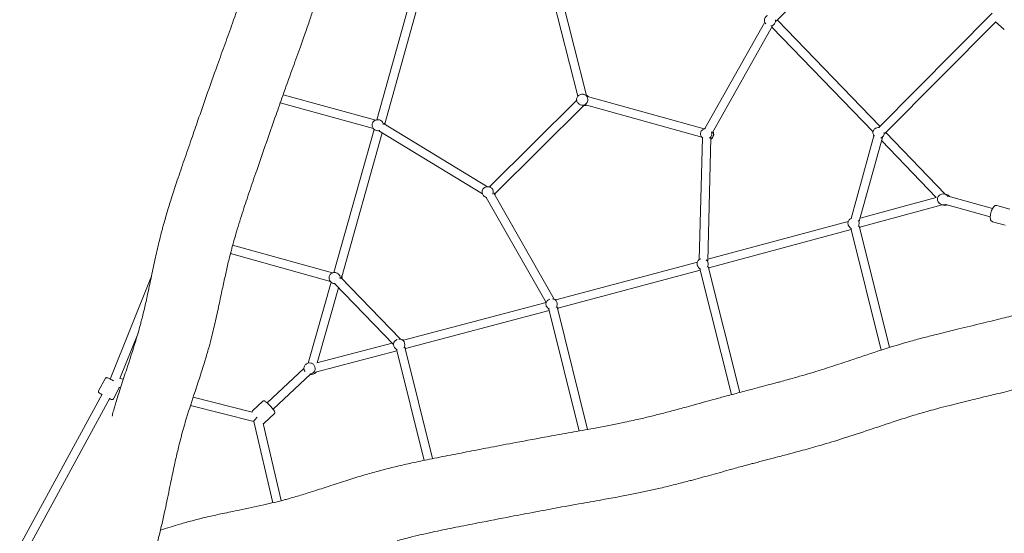
# Model space of a CAD drawing. Units: millimetres. Extents: x -2163 to 8225, y -3180 to 11318.
# Drawn here: x -490 to 1559, y 7198 to 8267 of the extents above; entities that cross this region are included whole.
import ezdxf

# ---------------------------------------------------------------- set-up
doc = ezdxf.new("R2010")
doc.units = ezdxf.units.MM
doc.header["$MEASUREMENT"] = 0

msp = doc.modelspace()

# ---------------------------------------------------------------- linework, layer by layer
at = {"color": 0, "linetype": 'Continuous', "lineweight": 0}
for p, q in [((1298.7, 8479.2), (1084.1, 8264.2)), ((689.6, 8109.7), (625.6, 8362.1)), ((335.9, 8356.4), (253.6, 8059)), ((354.3, 8355.4), (269.9, 8050.4)), ((671.5, 8108.1), (608.6, 8356)), ((1533.4, 8280.7), (1297.4, 8043.2)), ((1060.4, 8262.1), (935.7, 8040.7)), ((1061.9, 8259.6), (1062.5, 8258.7)), ((1299.7, 8045.5), (1086.6, 8266.2)), ((1540.9, 8262.7), (1309.9, 8030.2)), ((1558.7, 8247), (1540.4, 8263.1)), ((1076.8, 8254.6), (951.1, 8031.3)), ((1285.6, 8034.1), (1075.3, 8252)), ((675.7, 8111.1), (677.1, 8111.6)), ((684, 8112), (684.5, 8111.8)), ((246.3, 8040.9), (52.3, 8094.3)), ((251, 8058.3), (58.4, 8111.3)), ((487.8, 7919.2), (669.1, 8099.6)), ((671.2, 8094.8), (672.1, 8093.7)), ((691.9, 8107.2), (934.3, 8040.2)), ((693.6, 8106.7), (693.3, 8107.2)), ((499.3, 7905.3), (683.9, 8088.9)), ((677.9, 8089.8), (678.4, 8089.7)), ((687.1, 8089.9), (929.5, 8022.8)), ((688.8, 8089.4), (688.3, 8089.2)), ((250.2, 8057.9), (251.6, 8058.5)), ((258.5, 8058.8), (261, 8058.1)), ((483.4, 7919.7), (267.2, 8051.4)), ((248, 8039), (164.1, 7740.9)), ((264.7, 8031.8), (180.3, 7732.2)), ((245.7, 8041.6), (246.6, 8040.5)), ((252.4, 8036.6), (254.9, 8035.9)), ((473, 7904.9), (257.8, 8036.1)), ((933.5, 8039.8), (934.8, 8040.4)), ((1292.2, 8041.9), (1293.6, 8042.5)), ((1435.6, 7904.1), (1312.4, 8032.3)), ((930.5, 8021.7), (923.7, 7767.6)), ((929, 8023.5), (929.9, 8022.4)), ((948.5, 8021.8), (941.6, 7765.6)), ((1287.5, 8025.9), (1239.9, 7853.6)), ((1305.1, 8022), (1257, 7847.9)), ((1287.7, 8025.7), (1288.6, 8024.6)), ((1417.2, 7897.3), (1303.4, 8015.7)), ((479, 7918.5), (480.4, 7919)), ((487.4, 7919.3), (490.3, 7918.5)), ((474.5, 7902.2), (475.4, 7901)), ((605.6, 7678.4), (481, 7897.2)), ((481.3, 7897.2), (481.6, 7897.1)), ((622.4, 7685.3), (496.6, 7906.2)), ((1258.7, 7854.2), (1417.2, 7897.3)), ((1422, 7887.2), (1422.9, 7886.1)), ((1426.5, 7903.5), (1427.8, 7904)), ((1438.3, 7903.4), (1434.8, 7904.4)), ((1441.6, 7899.9), (1534.2, 7874.3)), ((1444.4, 7899.1), (1444.1, 7899.5)), ((1258, 7835.3), (1429.5, 7882)), ((1432.1, 7881.2), (1428.7, 7882.2)), ((1436.8, 7882.5), (1529.4, 7856.9)), ((1439.6, 7881.8), (1439.1, 7881.6)), ((1543.4, 7880.6), (1570.1, 7873.2)), ((941.7, 7768.7), (1234, 7847.5)), ((1240.1, 7853.7), (1241.4, 7854.2)), ((1534, 7846.9), (1560.8, 7839.4)), ((944, 7750.6), (1240.2, 7830.5)), ((1235.6, 7837.4), (1236.5, 7836.3)), ((1239.5, 7833.7), (1302.4, 7579.5)), ((1256.8, 7838.4), (1319.6, 7584.9)), ((161.4, 7740.1), (-46.6, 7797.8)), ((156.6, 7722.7), (-51.2, 7780.4)), ((926.2, 7769), (927.2, 7769.4)), ((625.7, 7684.3), (920.1, 7762.9)), ((629.7, 7666.7), (926.3, 7745.9)), ((921.7, 7752.7), (922.6, 7751.6)), ((925.5, 7749), (991, 7486.8)), ((942.9, 7753.7), (1008.4, 7491.5)), ((-215.4, 7733.6), (-301.2, 7519.2)), ((156, 7723.5), (156.9, 7722.3)), ((160.5, 7739.7), (161.9, 7740.3)), ((168.9, 7740.6), (171.5, 7739.9)), ((302.5, 7602.3), (178.2, 7730.4)), ((158.4, 7720.8), (110.2, 7552.2)), ((173.7, 7709.1), (129.2, 7553.3)), ((162.8, 7718.4), (165.2, 7717.8)), ((288.1, 7591.2), (165.3, 7717.9)), ((611.9, 7685.1), (612.8, 7685.5)), ((620.2, 7686), (620.6, 7685.9)), ((622.3, 7685.4), (623.7, 7685)), ((308.7, 7600.4), (605.3, 7678.9)), ((312.7, 7582.9), (612, 7662)), ((607.4, 7668.8), (608.3, 7667.7)), ((674.1, 7411.1), (611.2, 7665.1)), ((691.9, 7414.3), (628.6, 7669.8)), ((-243.5, 7614.9), (-281.3, 7520.6)), ((294.9, 7601.3), (295.9, 7601.7)), ((303.2, 7602.1), (306.7, 7601.2)), ((128.8, 7553.2), (285.2, 7594.2)), ((290.4, 7585), (291.3, 7583.8)), ((351.8, 7350), (294.2, 7581.2)), ((369.4, 7353.6), (311.6, 7586)), ((125.5, 7533.7), (295, 7578.2)), ((101.7, 7541.2), (25.1, 7469.6)), ((108.4, 7551.5), (109.8, 7552.1)), ((116.8, 7552.4), (117.8, 7552.1)), ((-311.3, 7520.9), (-325.6, 7494.5)), ((-274.1, 7518.8), (-281.6, 7520.6)), ((115.6, 7529.6), (37.4, 7456.5)), ((103.9, 7535.2), (104.3, 7534.8)), ((122.4, 7530.1), (121.1, 7529.6)), ((-281.7, 7502.1), (-294.8, 7477.9)), ((-279.7, 7501.6), (-283.7, 7502.6)), ((-318, 7488.1), (-489.7, 7172.6)), ((-302.2, 7479.5), (-473.7, 7164.2)), ((-6.2, 7450.4), (-128.7, 7481.7)), ((-2.7, 7431), (-134.3, 7464.5)), ((-5.4, 7452.8), (16.4, 7473.2)), ((18.6, 7427.3), (40.3, 7447.6)), ((36.8, 7261.8), (-2.8, 7431.1)), ((54.3, 7266.1), (16.8, 7426.7))]:
    msp.add_line(p, q, dxfattribs=at)
for centre, major_axis, ratio, start_param, end_param in [((1071.6, 8265.7), (3.1, 11.1), 0.983683, -2.617994, -1.206644), ((1075.1, 8264.7), (3.1, 11.1), 0.983683, -1.278243, -1.155758), ((1071.6, 8265.7), (3.1, 11.1), 0.983683, -2.735716, -2.617994), ((938.7, 8029.6), (-3.1, -11.1), 0.983683, -2.71116, -2.515711), ((938.7, 8029.6), (3.1, 11.1), 0.983683, -2.211847, -0.929746), ((942.2, 8028.7), (3.1, 11.1), 0.983683, -2.286785, -0.854808), ((1297.5, 8031.7), (3.1, 11.1), 0.983683, 0.161049, 0.625881), ((1297.5, 8031.7), (3.1, 11.1), 0.983683, -2.473525, -1.206873), ((1300.9, 8030.8), (3.1, 11.1), 0.983683, -1.270107, -1.153379), ((938.7, 8029.6), (-3.1, -11.1), 0.983683, -0.625881, -0.430433), ((1431.7, 7893.3), (3.1, 11.1), 0.983683, -0.776935, 0.625881), ((1435.2, 7892.3), (3.1, 11.1), 0.983683, -0.671951, 0), ((1431.7, 7893.3), (-3.1, -11.1), 0.983683, -0.625881, 0.523599), ((1435.2, 7892.3), (-3.1, -11.1), 0.983683, 0, 0.523599), ((1431.7, 7893.3), (3.1, 11.1), 0.983683, -2.617994, -2.364658), ((1435.2, 7892.3), (3.1, 11.1), 0.983683, -2.617994, -2.469642), ((1245.4, 7843.5), (3.1, 11.1), 0.983683, -1.93472, -0.668067), ((1245.4, 7843.5), (-3.1, -11.1), 0.983683, -0.625881, -0.161049), ((1248.9, 7842.5), (3.1, 11.1), 0.983683, -1.988214, -1.871485), ((931.5, 7758.8), (3.1, 11.1), 0.983683, -1.934949, -0.405877), ((931.5, 7758.8), (-3.1, -11.1), 0.983683, -0.625881, -0.157443), ((934.9, 7757.9), (3.1, 11.1), 0.983683, -1.985835, -1.86335), ((4.8, 7438.3), (-7.5, -7.35), 0.133865, -1.468901, -0.081122)]:
    msp.add_ellipse(centre, major_axis=major_axis, ratio=ratio, start_param=start_param, end_param=end_param, dxfattribs=at)
at = {"color": 0, "linetype": 'Continuous', "lineweight": 0, "extrusion": (0, 0, -1)}
for centre, major_axis, ratio, start_param, end_param in [((681, 8100.9), (3.1, 11.1), 0.983683, -0.625881, 2.617994), ((681, 8100.9), (-3.1, -11.1), 0.983683, -0.523599, 0.625881), ((684.4, 8099.9), (3.1, 11.1), 0.983683, 0.188504, 0.671951), ((684.4, 8099.9), (-3.1, -11.1), 0.983683, -0.523599, -0.188504), ((684.4, 8099.9), (-3.1, -11.1), 0.983683, -0.671951, -0.523599), ((255.5, 8047.7), (3.1, 11.1), 0.983683, -0.625881, 1.189205), ((258.9, 8046.8), (-3.1, -11.1), 0.983683, -2.336341, -2.103386), ((255.5, 8047.7), (-3.1, -11.1), 0.983683, -0.523599, 0.625881), ((255.5, 8047.7), (-3.1, -11.1), 0.983683, -0.64132, -0.523599), ((484.3, 7908.3), (3.1, 11.1), 0.983683, -0.616765, 1.663963), ((487.8, 7907.3), (-3.1, -11.1), 0.983683, -1.817493, -1.473956), ((484.3, 7908.3), (-3.1, -11.1), 0.983683, -0.117452, 0.625881), ((165.8, 7729.5), (-3.1, -11.1), 0.983683, -0.37913, 0.625881), ((165.8, 7729.5), (3.1, 11.1), 0.983683, -0.625881, 1.426328), ((169.3, 7728.6), (-3.1, -11.1), 0.983683, -2.348052, -1.782174), ((617.2, 7674.9), (3.1, 11.1), 0.983683, -0.142007, 1.936952), ((620.6, 7673.9), (3.1, 11.1), 0.983683, 0, 0.241945), ((617.2, 7674.9), (-3.1, -11.1), 0.983683, 0.159447, 0.625881), ((620.6, 7673.9), (-3.1, -11.1), 0.983683, -1.289143, -1.153492), ((300.1, 7591.1), (3.1, 11.1), 0.983683, -0.37913, 1.933346), ((303.6, 7590.1), (3.1, 11.1), 0.983683, 0, 0.253657), ((300.1, 7591.1), (-3.1, -11.1), 0.983683, 0.159675, 0.625881), ((303.6, 7590.1), (-3.1, -11.1), 0.983683, -1.300855, -1.154932), ((113.7, 7541.3), (3.1, 11.1), 0.983683, -0.625881, 2.617994), ((113.7, 7541.3), (-3.1, -11.1), 0.983683, -0.523599, -0.270263), ((117.2, 7540.3), (-3.1, -11.1), 0.983683, -0.523599, -0.082217), ((117.2, 7540.3), (-3.1, -11.1), 0.983683, -1.25335, -0.523599), ((4.8, 7438.3), (-7.5, -7.35), 0.133865, 1.468901, 1.673056)]:
    msp.add_ellipse(centre, major_axis=major_axis, ratio=ratio, start_param=start_param, end_param=end_param, dxfattribs=at)
at = {"color": 0, "linetype": 'Continuous', "lineweight": 0}
for points, knots in [([(-192.9, 7831.3), (-192, 7834.5), (-191.1, 7837.7), (-187.7, 7850.1), (-185, 7859.4), (-179.3, 7878.6), (-176.2, 7888.5), (-169.4, 7910), (-165.6, 7921.6), (-157, 7947.1), (-152.3, 7961.1), (-142.4, 7989.8), (-137.3, 8004.6), (-127.7, 8032.2), (-123.3, 8045.1), (-113.1, 8074.5), (-107.4, 8091), (-93.9, 8129.5), (-86.1, 8151.5), (-72.9, 8188.1), (-67.6, 8202.7), (-57.1, 8231.7), (-52, 8245.9), (-40.5, 8278.2), (-34.2, 8296.2), (-24.3, 8326), (-20.6, 8337.6), (-14.2, 8358.1), (-11.6, 8366.9), (-6.6, 8384), (-4.3, 8392.3), (0.4, 8409.1), (2.7, 8417.6), (5, 8426.1)], [0, 0, 0, 0, 10.000116, 10.000116, 39.009095, 39.009095, 70.531137, 70.531137, 107.314008, 107.314008, 151.970134, 151.970134, 199.063938, 199.063938, 240.03543, 240.03543, 292.578671, 292.578671, 362.825286, 362.825286, 409.941962, 409.941962, 455.76724, 455.76724, 513.449708, 513.449708, 550.180321, 550.180321, 577.848544, 577.848544, 603.740182, 603.740182, 630.14467, 630.14467, 630.14467, 630.14467]), ([(149.9, 8387.3), (149, 8384.1), (148.1, 8380.9), (144.6, 8368), (142, 8358.4), (136.3, 8338.4), (133.3, 8328), (127.5, 8309), (124.8, 8300.3), (119.3, 8283.5), (116.6, 8275.3), (110.8, 8257.9), (107.6, 8248.7), (100.6, 8228.7), (96.8, 8217.9), (87.7, 8192.6), (82.4, 8178.1), (70.6, 8145.4), (64, 8127.2), (52.8, 8095.8), (48.2, 8082.6), (37.8, 8052.9), (32, 8036.5), (18.7, 7997.9), (11.1, 7975.8), (-1.6, 7939.1), (-6.7, 7924.4), (-16.2, 7896.4), (-20.6, 7883.1), (-29.7, 7855.2), (-34.2, 7840.6), (-41.8, 7814.9), (-45, 7803.7), (-48, 7792.5)], [0, 0, 0, 0, 10.000038, 10.000038, 40.001767, 40.001767, 72.371706, 72.371706, 99.662473, 99.662473, 125.635722, 125.635722, 154.926795, 154.926795, 189.583009, 189.583009, 236.214231, 236.214231, 294.634559, 294.634559, 336.684052, 336.684052, 389.217444, 389.217444, 459.547992, 459.547992, 506.455787, 506.455787, 548.967085, 548.967085, 595.076363, 595.076363, 630.179747, 630.179747, 630.179747, 630.179747]), ([(1066.4, 8275.9), (1065.3, 8275.5), (1064.4, 8274.9), (1062.6, 8273.5), (1061.9, 8272.7), (1060.7, 8270.8), (1060.2, 8269.8), (1059.7, 8267.6), (1059.6, 8266.5), (1059.7, 8264.3), (1060, 8263.1), (1060.8, 8261.2), (1061.3, 8260.4), (1061.9, 8259.6)], [0.36028, 0.36028, 0.36028, 0.36028, 0.679216, 0.679216, 1.000377, 1.000377, 1.323294, 1.323294, 1.646824, 1.646824, 1.969588, 1.969588, 2.250111, 2.250111, 2.250111, 2.250111]), ([(675.7, 8111.1), (674.7, 8110.7), (673.7, 8110.2), (672, 8108.8), (671.2, 8107.9), (670, 8106), (669.6, 8105), (669, 8102.8), (668.9, 8101.7), (669, 8099.5), (669.3, 8098.4), (670.1, 8096.4), (670.6, 8095.6), (671.2, 8094.8)], [0.36028, 0.36028, 0.36028, 0.36028, 0.679216, 0.679216, 1.000377, 1.000377, 1.323294, 1.323294, 1.646824, 1.646824, 1.969588, 1.969588, 2.250111, 2.250111, 2.250111, 2.250111]), ([(250.2, 8057.9), (249.2, 8057.5), (248.2, 8057), (246.5, 8055.6), (245.7, 8054.7), (244.5, 8052.9), (244.1, 8051.8), (243.5, 8049.7), (243.4, 8048.5), (243.5, 8046.3), (243.8, 8045.2), (244.6, 8043.3), (245.1, 8042.4), (245.7, 8041.6)], [0.36028, 0.36028, 0.36028, 0.36028, 0.679216, 0.679216, 1.000377, 1.000377, 1.323294, 1.323294, 1.646824, 1.646824, 1.969588, 1.969588, 2.250111, 2.250111, 2.250111, 2.250111]), ([(270.5, 8049.4), (270.4, 8049.7), (270.3, 8050), (270.1, 8050.4), (270.1, 8050.6), (270, 8050.7)], [5.0202272, 5.0202272, 5.0202272, 5.0202272, 5.1111807, 5.1111807, 5.1506924, 5.1506924, 5.1506924, 5.1506924]), ([(933.5, 8039.8), (932.4, 8039.4), (931.5, 8038.9), (929.7, 8037.5), (929, 8036.6), (927.8, 8034.8), (927.3, 8033.7), (926.8, 8031.6), (926.7, 8030.4), (926.8, 8028.2), (927.1, 8027.1), (927.9, 8025.2), (928.4, 8024.3), (929, 8023.5)], [0.36028, 0.36028, 0.36028, 0.36028, 0.679216, 0.679216, 1.000377, 1.000377, 1.323294, 1.323294, 1.646824, 1.646824, 1.969588, 1.969588, 2.250111, 2.250111, 2.250111, 2.250111]), ([(948.4, 8018.8), (949.1, 8019.2), (949.7, 8019.6), (951.2, 8020.8), (951.9, 8021.6), (953.2, 8023.5), (953.6, 8024.5), (954.2, 8026.7), (954.3, 8027.8), (954.1, 8030.1), (953.9, 8031.2), (953.2, 8032.8), (952.9, 8033.4), (952.6, 8033.9)], [3.600076, 3.600076, 3.600076, 3.600076, 3.820808, 3.820808, 4.14197, 4.14197, 4.464886, 4.464886, 4.788416, 4.788416, 5.111181, 5.111181, 5.2935, 5.2935, 5.2935, 5.2935]), ([(1292.2, 8041.9), (1291.2, 8041.6), (1290.2, 8041), (1288.5, 8039.6), (1287.7, 8038.8), (1286.5, 8036.9), (1286.1, 8035.8), (1285.5, 8033.7), (1285.4, 8032.5), (1285.6, 8030.3), (1285.8, 8029.2), (1286.6, 8027.3), (1287.1, 8026.4), (1287.7, 8025.7)], [0.36028, 0.36028, 0.36028, 0.36028, 0.679216, 0.679216, 1.000377, 1.000377, 1.323294, 1.323294, 1.646824, 1.646824, 1.969588, 1.969588, 2.250111, 2.250111, 2.250111, 2.250111]), ([(479, 7918.5), (478, 7918.1), (477, 7917.5), (475.3, 7916.1), (474.6, 7915.3), (473.4, 7913.4), (472.9, 7912.4), (472.4, 7910.2), (472.3, 7909.1), (472.4, 7906.8), (472.7, 7905.7), (473.4, 7903.8), (473.9, 7903), (474.5, 7902.2)], [0.36028, 0.36028, 0.36028, 0.36028, 0.679216, 0.679216, 1.000377, 1.000377, 1.323294, 1.323294, 1.646824, 1.646824, 1.969588, 1.969588, 2.250111, 2.250111, 2.250111, 2.250111]), ([(498.8, 7902.4), (499.1, 7903), (499.3, 7903.6), (499.6, 7904.7), (499.7, 7905.2), (499.7, 7905.7)], [4.2755999, 4.2755999, 4.2755999, 4.2755999, 4.4648862, 4.4648862, 4.6073711, 4.6073711, 4.6073711, 4.6073711]), ([(1426.5, 7903.5), (1425.4, 7903.1), (1424.5, 7902.6), (1422.7, 7901.2), (1422, 7900.3), (1420.8, 7898.4), (1420.3, 7897.4), (1419.8, 7895.2), (1419.7, 7894.1), (1419.8, 7891.9), (1420.1, 7890.8), (1420.9, 7888.8), (1421.3, 7888), (1422, 7887.2)], [0.36028, 0.36028, 0.36028, 0.36028, 0.679216, 0.679216, 1.000377, 1.000377, 1.323294, 1.323294, 1.646824, 1.646824, 1.969588, 1.969588, 2.250111, 2.250111, 2.250111, 2.250111]), ([(1543.4, 7880.6), (1542.7, 7880.8), (1541.9, 7880.8), (1540.3, 7880.5), (1539.6, 7880.2), (1537.8, 7879), (1536.8, 7878.1), (1535, 7875.7), (1534.1, 7874.2), (1532.6, 7871.1), (1531.9, 7869.4), (1530.8, 7866), (1530.3, 7864.2), (1529.7, 7860.8), (1529.5, 7859), (1529.4, 7855.8), (1529.4, 7854.2), (1530, 7851.3), (1530.4, 7850), (1531.9, 7848), (1532.8, 7847.2), (1533.9, 7846.9), (1534, 7846.9), (1534, 7846.9)], [6.177991, 6.177991, 6.177991, 6.177991, 6.361451, 6.361451, 6.584304, 6.584304, 6.922551, 6.922551, 7.289228, 7.289228, 7.633902, 7.633902, 7.971422, 7.971422, 8.310136, 8.310136, 8.65921, 8.65921, 9.031486, 9.031486, 9.30773, 9.30773, 9.319583, 9.319583, 9.319583, 9.319583]), ([(1240.1, 7853.7), (1239.1, 7853.3), (1238.1, 7852.8), (1236.4, 7851.4), (1235.7, 7850.5), (1234.5, 7848.6), (1234, 7847.6), (1233.5, 7845.4), (1233.3, 7844.3), (1233.5, 7842.1), (1233.8, 7841), (1234.5, 7839), (1235, 7838.2), (1235.6, 7837.4)], [0.36028, 0.36028, 0.36028, 0.36028, 0.679216, 0.679216, 1.000377, 1.000377, 1.323294, 1.323294, 1.646824, 1.646824, 1.969588, 1.969588, 2.250111, 2.250111, 2.250111, 2.250111]), ([(-238.6, 7632.7), (-237.7, 7635.9), (-236.9, 7639.1), (-233.7, 7651.3), (-231.5, 7660.3), (-227.1, 7679.2), (-225, 7689), (-220.3, 7710.4), (-217.9, 7721.9), (-212.7, 7746.4), (-210, 7759.4), (-204.5, 7784.2), (-201.8, 7796.2), (-196.9, 7815.8), (-194.9, 7823.6), (-192.9, 7831.3)], [0, 0, 0, 0, 10.000139, 10.000139, 37.755185, 37.755185, 68.091788, 68.091788, 103.42072, 103.42072, 143.205584, 143.205584, 180.049697, 180.049697, 204.10441, 204.10441, 204.10441, 204.10441]), ([(-48, 7792.5), (-48.9, 7789.3), (-49.7, 7786), (-52.9, 7773.8), (-55.1, 7764.7), (-59.3, 7746.6), (-61.3, 7737.7), (-65.5, 7718.7), (-67.6, 7708.7), (-72.2, 7687.2), (-74.6, 7675.8), (-79.7, 7652.1), (-82.3, 7640), (-87.9, 7616.5), (-90.7, 7605.1), (-93.7, 7593.9)], [0, 0, 0, 0, 10.000123, 10.000123, 38.205749, 38.205749, 65.761472, 65.761472, 96.605223, 96.605223, 131.71089, 131.71089, 169.083053, 169.083053, 204.13248, 204.13248, 204.13248, 204.13248]), ([(926.2, 7769), (925.2, 7768.6), (924.2, 7768.1), (922.5, 7766.7), (921.7, 7765.8), (920.5, 7764), (920.1, 7762.9), (919.5, 7760.8), (919.4, 7759.6), (919.6, 7757.4), (919.8, 7756.3), (920.6, 7754.4), (921.1, 7753.5), (921.7, 7752.7)], [0.36028, 0.36028, 0.36028, 0.36028, 0.679216, 0.679216, 1.000377, 1.000377, 1.323294, 1.323294, 1.646824, 1.646824, 1.969588, 1.969588, 2.250111, 2.250111, 2.250111, 2.250111]), ([(160.5, 7739.7), (159.5, 7739.4), (158.5, 7738.8), (156.8, 7737.4), (156.1, 7736.6), (154.9, 7734.7), (154.4, 7733.6), (153.9, 7731.5), (153.8, 7730.3), (153.9, 7728.1), (154.2, 7727), (154.9, 7725.1), (155.4, 7724.2), (156, 7723.5)], [0.36028, 0.36028, 0.36028, 0.36028, 0.679216, 0.679216, 1.000377, 1.000377, 1.323294, 1.323294, 1.646824, 1.646824, 1.969588, 1.969588, 2.250111, 2.250111, 2.250111, 2.250111]), ([(181.3, 7727.2), (181.3, 7727.8), (181.3, 7728.3), (181.2, 7730), (180.9, 7731.1), (180.5, 7732.2), (180.4, 7732.3), (180.4, 7732.4)], [4.6332443, 4.6332443, 4.6332443, 4.6332443, 4.7884162, 4.7884162, 5.1111807, 5.1111807, 5.1458227, 5.1458227, 5.1458227, 5.1458227]), ([(611.9, 7685.1), (610.9, 7684.7), (609.9, 7684.2), (608.2, 7682.8), (607.4, 7681.9), (606.2, 7680), (605.8, 7679), (605.2, 7676.8), (605.1, 7675.7), (605.2, 7673.5), (605.5, 7672.4), (606.3, 7670.4), (606.8, 7669.6), (607.4, 7668.8)], [0.36028, 0.36028, 0.36028, 0.36028, 0.679216, 0.679216, 1.000377, 1.000377, 1.323294, 1.323294, 1.646824, 1.646824, 1.969588, 1.969588, 2.250111, 2.250111, 2.250111, 2.250111]), ([(1381.9, 7603), (1385.1, 7603.9), (1388.3, 7604.7), (1401.1, 7608.1), (1410.8, 7610.5), (1434.8, 7616.5), (1449.2, 7620), (1480.3, 7627.5), (1497, 7631.5), (1527.5, 7638.9), (1541.3, 7642.3), (1566.4, 7648.7), (1577.7, 7651.7), (1592, 7655.5), (1594.9, 7656.2), (1597.9, 7657)], [0, 0, 0, 0, 10.000034, 10.000034, 40.000631, 40.000631, 84.78001, 84.78001, 136.421861, 136.421861, 179.258892, 179.258892, 214.279971, 214.279971, 223.500467, 223.500467, 223.500467, 223.500467]), ([(-297.5, 7441.9), (-296.7, 7445.1), (-295.8, 7448.3), (-292.5, 7460.1), (-290, 7468.6), (-284.5, 7486.5), (-281.6, 7495.9), (-274.8, 7517), (-270.9, 7528.7), (-260.6, 7559.8), (-254.3, 7579.1), (-244.9, 7609.9), (-241.6, 7621.3), (-238.6, 7632.7)], [0, 0, 0, 0, 10.00016, 10.00016, 36.650352, 36.650352, 66.13008, 66.13008, 103.159209, 103.159209, 164.351414, 164.351414, 199.732018, 199.732018, 199.732018, 199.732018]), ([(294.9, 7601.3), (293.8, 7600.9), (292.9, 7600.3), (291.2, 7598.9), (290.4, 7598.1), (289.2, 7596.2), (288.7, 7595.2), (288.2, 7593), (288.1, 7591.9), (288.2, 7589.6), (288.5, 7588.5), (289.3, 7586.6), (289.8, 7585.8), (290.4, 7585)], [0.36028, 0.36028, 0.36028, 0.36028, 0.679216, 0.679216, 1.000377, 1.000377, 1.323294, 1.323294, 1.646824, 1.646824, 1.969588, 1.969588, 2.250111, 2.250111, 2.250111, 2.250111]), ([(1083.3, 7511.2), (1086.5, 7512.1), (1089.7, 7512.9), (1102.5, 7516.4), (1112.1, 7519), (1136.7, 7526), (1151.6, 7530.3), (1179.1, 7538.8), (1191.7, 7542.8), (1217.6, 7551.3), (1230.9, 7555.7), (1263.5, 7566.7), (1282.9, 7573.2), (1319.4, 7584.9), (1336.3, 7590.2), (1362.9, 7597.8), (1372.4, 7600.5), (1381.9, 7603)], [0, 0, 0, 0, 10.000013, 10.000013, 40.000421, 40.000421, 86.720474, 86.720474, 126.579331, 126.579331, 168.591498, 168.591498, 230.219222, 230.219222, 283.808631, 283.808631, 313.501437, 313.501437, 313.501437, 313.501437]), ([(-93.7, 7593.9), (-94.6, 7590.6), (-95.4, 7587.4), (-98.8, 7575.5), (-101.3, 7566.9), (-106.9, 7548.7), (-109.9, 7539.1), (-116.9, 7517.4), (-120.9, 7505.2), (-130.9, 7475), (-136.8, 7456.9), (-146, 7426.9), (-149.5, 7415), (-152.7, 7403.1)], [0, 0, 0, 0, 10.000154, 10.000154, 36.995642, 36.995642, 67.130825, 67.130825, 105.519512, 105.519512, 162.606958, 162.606958, 199.735107, 199.735107, 199.735107, 199.735107]), ([(108.4, 7551.5), (107.4, 7551.1), (106.4, 7550.6), (104.7, 7549.2), (103.9, 7548.3), (102.7, 7546.5), (102.3, 7545.4), (101.7, 7543.3), (101.6, 7542.1), (101.8, 7539.9), (102, 7538.8), (102.8, 7536.9), (103.3, 7536), (103.9, 7535.2)], [0.36028, 0.36028, 0.36028, 0.36028, 0.679216, 0.679216, 1.000377, 1.000377, 1.323294, 1.323294, 1.646824, 1.646824, 1.969588, 1.969588, 2.250111, 2.250111, 2.250111, 2.250111]), ([(-293.8, 7515.4), (-295.2, 7516.2), (-296.5, 7516.9), (-299.2, 7518.3), (-300.6, 7518.9), (-303.1, 7520.1), (-304.2, 7520.7), (-306.2, 7521.5), (-307, 7521.8), (-308, 7522.1), (-308.3, 7522.2), (-308.9, 7522.2), (-309.1, 7522.3), (-309.5, 7522.2), (-309.8, 7522.1), (-310.5, 7521.8), (-310.7, 7521.6), (-311.1, 7521.2), (-311.2, 7521.1), (-311.3, 7520.9)], [6.251073, 6.251073, 6.251073, 6.251073, 6.551378, 6.551378, 6.875703, 6.875703, 7.204043, 7.204043, 7.551543, 7.551543, 7.702762, 7.702762, 7.756783, 7.756783, 7.806727, 7.806727, 7.838158, 7.838158, 7.853982, 7.853982, 7.853982, 7.853982]), ([(122.4, 7530.1), (123.5, 7530.5), (124.4, 7531.1), (126.2, 7532.5), (126.9, 7533.3), (127.5, 7534.3), (127.5, 7534.3), (127.5, 7534.3)], [3.501873, 3.501873, 3.501873, 3.501873, 3.8208084, 3.8208084, 4.1419695, 4.1419695, 4.1447038, 4.1447038, 4.1447038, 4.1447038]), ([(991, 7486.8), (994.2, 7487.7), (997.4, 7488.5), (1010.2, 7491.9), (1019.8, 7494.5), (1043, 7500.6), (1056.5, 7504.1), (1074.5, 7508.9), (1078.9, 7510), (1083.3, 7511.2)], [0, 0, 0, 0, 10.000036, 10.000036, 40.000767, 40.000767, 82.169793, 82.169793, 95.886959, 95.886959, 95.886959, 95.886959]), ([(1636.7, 7512.2), (1633.5, 7511.3), (1630.3, 7510.5), (1617.4, 7507), (1607.7, 7504.5), (1585.1, 7498.7), (1572.2, 7495.5), (1548, 7489.5), (1536.7, 7486.8), (1513.4, 7481.2), (1501.4, 7478.4), (1474.5, 7471.9), (1459.8, 7468.2), (1436.9, 7462.4), (1428.8, 7460.3), (1420.7, 7458.1)], [0, 0, 0, 0, 10.00002, 10.00002, 40.000778, 40.000778, 80.108944, 80.108944, 114.905479, 114.905479, 152.340851, 152.340851, 198.211929, 198.211929, 223.515086, 223.515086, 223.515086, 223.515086]), ([(-318.6, 7486.9), (-318.8, 7487.1), (-319, 7487.2), (-320.4, 7488), (-321.5, 7488.7), (-323.3, 7489.9), (-324, 7490.4), (-324.8, 7491.1), (-325, 7491.3), (-325.4, 7491.7), (-325.5, 7491.9), (-325.7, 7492.3), (-325.8, 7492.6), (-325.9, 7493.3), (-325.9, 7493.6), (-325.7, 7494.2), (-325.7, 7494.4), (-325.6, 7494.5)], [3.677734, 3.677734, 3.677734, 3.677734, 3.734111, 3.734111, 4.06245, 4.06245, 4.40995, 4.40995, 4.561169, 4.561169, 4.61519, 4.61519, 4.665134, 4.665134, 4.696565, 4.696565, 4.712389, 4.712389, 4.712389, 4.712389]), ([(-294.8, 7477.9), (-294.9, 7477.6), (-295.1, 7477.4), (-295.5, 7477), (-295.7, 7476.9), (-296.2, 7476.7), (-296.4, 7476.6), (-296.8, 7476.5), (-297, 7476.5), (-297.4, 7476.5), (-297.5, 7476.6), (-298.2, 7476.7), (-298.7, 7476.8), (-300.1, 7477.3), (-301.3, 7477.8), (-302.7, 7478.5)], [1.5707963, 1.5707963, 1.5707963, 1.5707963, 1.5943208, 1.5943208, 1.6201639, 1.6201639, 1.6521602, 1.6521602, 1.6943682, 1.6943682, 1.764882, 1.764882, 1.9940286, 1.9940286, 2.404507, 2.404507, 2.404507, 2.404507]), ([(873.3, 7454.6), (876.5, 7455.4), (879.7, 7456.3), (892.4, 7459.7), (902, 7462.3), (929, 7469.8), (946.4, 7474.7), (972.9, 7481.9), (981.9, 7484.4), (991, 7486.8)], [0, 0, 0, 0, 10.000028, 10.000028, 40.000355, 40.000355, 94.786933, 94.786933, 123.133806, 123.133806, 123.133806, 123.133806]), ([(40.3, 7447.6), (40.6, 7447.9), (40.8, 7448.2), (41.1, 7448.7), (41.1, 7449), (41.2, 7449.6), (41.2, 7449.9), (41.1, 7450.5), (41, 7450.8), (40.5, 7452.1), (39.9, 7453.1), (38.3, 7455.4), (37.4, 7456.5), (35.4, 7458.9), (34.4, 7460.1), (32.1, 7462.6), (31, 7463.8), (28.7, 7466.2), (27.6, 7467.3), (25.4, 7469.4), (24.3, 7470.3), (22.4, 7471.9), (21.6, 7472.5), (20.3, 7473.3), (19.9, 7473.6), (19.1, 7473.8), (18.7, 7473.9), (17.9, 7473.9), (17.5, 7473.9), (16.8, 7473.5), (16.6, 7473.4), (16.4, 7473.2)], [4.712389, 4.712389, 4.712389, 4.712389, 4.756513, 4.756513, 4.805467, 4.805467, 4.869847, 4.869847, 4.98299, 4.98299, 5.423819, 5.423819, 5.778262, 5.778262, 6.109414, 6.109414, 6.435989, 6.435989, 6.762455, 6.762455, 7.092977, 7.092977, 7.44118, 7.44118, 7.647581, 7.647581, 7.746819, 7.746819, 7.818162, 7.818162, 7.853982, 7.853982, 7.853982, 7.853982]), ([(1420.7, 7458.1), (1417.5, 7457.3), (1414.3, 7456.4), (1401.5, 7452.9), (1392, 7450.2), (1371.7, 7444.2), (1360.9, 7440.9), (1339.3, 7434), (1328.4, 7430.4), (1304.1, 7422.4), (1290.8, 7417.9), (1259.7, 7407.5), (1241.9, 7401.6), (1208.2, 7390.8), (1192.1, 7385.9), (1163.8, 7377.7), (1151.4, 7374.3), (1133.4, 7369.4), (1127.7, 7367.9), (1122.1, 7366.3)], [0, 0, 0, 0, 10.000038, 10.000038, 40.001527, 40.001527, 73.83806, 73.83806, 108.351316, 108.351316, 150.824934, 150.824934, 207.025893, 207.025893, 257.352115, 257.352115, 295.870941, 295.870941, 313.518776, 313.518776, 313.518776, 313.518776]), ([(-6.2, 7450.4), (-6.2, 7450.6), (-6.2, 7450.8), (-6.2, 7451.3), (-6.1, 7451.7), (-5.7, 7452.4), (-5.6, 7452.6), (-5.4, 7452.8)], [4.5620204, 4.5620204, 4.5620204, 4.5620204, 4.6052266, 4.6052266, 4.6765694, 4.6765694, 4.712389, 4.712389, 4.712389, 4.712389]), ([(256.8, 7327.8), (260, 7328.7), (263.2, 7329.6), (275.9, 7332.8), (285.4, 7335.2), (305.3, 7339.9), (315.7, 7342.3), (338.3, 7347.2), (350.5, 7349.8), (377.2, 7355.2), (391.8, 7358.1), (421.2, 7363.8), (436, 7366.7), (463.9, 7372.1), (477.1, 7374.7), (507.4, 7380.5), (524.7, 7383.8), (564.9, 7391.4), (587.9, 7395.7), (626.4, 7402.6), (641.9, 7405.4), (672.9, 7410.9), (688.5, 7413.7), (722.9, 7420.1), (741.7, 7423.7), (772.1, 7430), (783.8, 7432.5), (804.2, 7437.1), (813.1, 7439.2), (830.3, 7443.4), (838.7, 7445.5), (855.8, 7449.9), (864.6, 7452.2), (873.3, 7454.6)], [0, 0, 0, 0, 10.00011, 10.00011, 39.388591, 39.388591, 71.365851, 71.365851, 108.710114, 108.710114, 153.317989, 153.317989, 198.437642, 198.437642, 238.691353, 238.691353, 291.343349, 291.343349, 361.612857, 361.612857, 408.777873, 408.777873, 456.152011, 456.152011, 513.661902, 513.661902, 549.442591, 549.442591, 576.729483, 576.729483, 602.816947, 602.816947, 630.186458, 630.186458, 630.186458, 630.186458]), ([(18.6, 7427.3), (18.3, 7427), (18, 7426.8), (17.4, 7426.6), (17.1, 7426.5), (16.9, 7426.5), (16.8, 7426.5), (16.8, 7426.5)], [1.57079633, 1.57079633, 1.57079633, 1.57079633, 1.61492, 1.61492, 1.66387427, 1.66387427, 1.67018115, 1.67018115, 1.67018115, 1.67018115]), ([(-152.7, 7403.1), (-153.5, 7399.8), (-154.4, 7396.6), (-157.5, 7384.4), (-159.7, 7375.5), (-164.1, 7356.7), (-166.3, 7346.8), (-170.9, 7325.1), (-173.4, 7313.3), (-179.2, 7285.2), (-182.5, 7268.9), (-189.8, 7234.6), (-193.9, 7216.6), (-201.4, 7186), (-204.6, 7173.4), (-211.7, 7146.2), (-215.5, 7131.7), (-223.9, 7100.1), (-228.4, 7083), (-236.4, 7051.6), (-239.9, 7037.3), (-245.9, 7011.2), (-248.5, 6999.5), (-254.3, 6972.9), (-257.5, 6958), (-264.6, 6924.8), (-268.5, 6906.5), (-275.6, 6874.2), (-278.8, 6860.2), (-284.7, 6834.7), (-287.4, 6823.2), (-293.1, 6800.3), (-295.9, 6788.9), (-299.8, 6774), (-300.8, 6770.5), (-301.7, 6766.9)], [0, 0, 0, 0, 10.00014, 10.00014, 37.700158, 37.700158, 68.009087, 68.009087, 104.290929, 104.290929, 154.129392, 154.129392, 209.646768, 209.646768, 248.702287, 248.702287, 293.961716, 293.961716, 346.999651, 346.999651, 391.48382, 391.48382, 427.661886, 427.661886, 473.69009, 473.69009, 530.084272, 530.084272, 573.182949, 573.182949, 608.726961, 608.726961, 643.877733, 643.877733, 654.957874, 654.957874, 654.957874, 654.957874]), ([(1122.1, 7366.3), (1118.9, 7365.5), (1115.7, 7364.6), (1102.8, 7361.2), (1093.2, 7358.7), (1068.6, 7352.2), (1053.6, 7348.3), (1035.8, 7343.6), (1032.8, 7342.8), (1029.8, 7342)], [0, 0, 0, 0, 10.000015, 10.000015, 40.00044, 40.00044, 86.572514, 86.572514, 95.887826, 95.887826, 95.887826, 95.887826]), ([(1029.8, 7342), (1026.6, 7341.1), (1023.4, 7340.2), (1010.6, 7336.8), (1001.1, 7334.2), (977.7, 7327.7), (963.8, 7323.8), (937.4, 7316.5), (924.8, 7313.1), (912.1, 7309.7)], [0, 0, 0, 0, 10.000046, 10.000046, 40.000789, 40.000789, 83.553764, 83.553764, 123.133202, 123.133202, 123.133202, 123.133202]), ([(62.3, 7268.2), (65.5, 7269.1), (68.6, 7269.9), (80.5, 7273.3), (89.2, 7275.8), (107.3, 7281.3), (116.7, 7284.2), (136.7, 7290.6), (147.3, 7294.1), (169.5, 7301.4), (181.2, 7305.2), (204, 7312.4), (215.1, 7315.9), (236.4, 7322.2), (246.6, 7325.1), (256.8, 7327.8)], [0, 0, 0, 0, 10.000146, 10.000146, 37.364119, 37.364119, 66.988954, 66.988954, 100.619387, 100.619387, 137.434443, 137.434443, 172.490726, 172.490726, 204.138532, 204.138532, 204.138532, 204.138532]), ([(912.1, 7309.7), (908.9, 7308.8), (905.7, 7308), (892.9, 7304.6), (883.3, 7302.1), (863.5, 7297.1), (853.3, 7294.6), (834.3, 7290.2), (825.6, 7288.3), (808.3, 7284.5), (799.8, 7282.8), (781.5, 7279.1), (771.9, 7277.2), (750.6, 7273.1), (739.1, 7271), (711.8, 7266), (696, 7263.2), (661.6, 7257.1), (643, 7253.8), (610.9, 7247.9), (597.4, 7245.3), (566.7, 7239.5), (549.4, 7236.3), (509.3, 7228.5), (486.3, 7224.1), (448, 7216.6), (432.7, 7213.7), (402.9, 7207.7), (388.5, 7204.8), (358.9, 7198.4), (343.7, 7195), (317.5, 7188.7), (306.5, 7185.9), (295.6, 7183)], [0, 0, 0, 0, 10.000043, 10.000043, 40.001945, 40.001945, 71.653937, 71.653937, 98.550216, 98.550216, 124.697181, 124.697181, 154.319007, 154.319007, 189.560571, 189.560571, 237.581328, 237.581328, 294.312656, 294.312656, 335.511873, 335.511873, 388.222902, 388.222902, 458.374103, 458.374103, 505.282859, 505.282859, 549.338744, 549.338744, 596.144842, 596.144842, 630.140612, 630.140612, 630.140612, 630.140612]), ([(-130.9, 7224.3), (-127.7, 7225.1), (-124.5, 7226), (-112.7, 7229), (-104.1, 7231.1), (-86.3, 7235.2), (-76.9, 7237.3), (-56.1, 7241.7), (-44.6, 7244.1), (-16, 7250), (1.1, 7253.6), (32.9, 7260.7), (47.6, 7264.3), (62.3, 7268.2)], [0, 0, 0, 0, 10.000156, 10.000156, 36.629364, 36.629364, 65.462526, 65.462526, 101.031148, 101.031148, 153.926808, 153.926808, 199.736205, 199.736205, 199.736205, 199.736205]), ([(-196.9, 7204.6), (-183.4, 7208.9), (-169.9, 7213.1), (-147.8, 7219.6), (-139.4, 7222), (-130.9, 7224.3)], [757.615685, 757.615685, 757.615685, 757.615685, 800.25849, 800.25849, 826.781726, 826.781726, 826.781726, 826.781726])]:
    msp.add_open_spline(points, degree=3, knots=knots, dxfattribs=at)
for points in [[(1087, 8265.8), (1087, 8266.2), (1086.9, 8266.5), (1086.8, 8266.9)], [(1312.8, 8031.8), (1312.8, 8032.2), (1312.7, 8032.6), (1312.6, 8033)], [(1257.8, 7834.6), (1258, 7834.9), (1258.3, 7835.2), (1258.6, 7835.5)], [(943.8, 7750), (944.1, 7750.2), (944.4, 7750.5), (944.6, 7750.8)], [(629.5, 7666), (629.8, 7666.3), (630, 7666.6), (630.3, 7666.9)], [(312.5, 7582.2), (312.8, 7582.5), (313, 7582.7), (313.2, 7583)]]:
    msp.add_open_spline(points, degree=3, dxfattribs=at)

doc.saveas('drawing.dxf')
